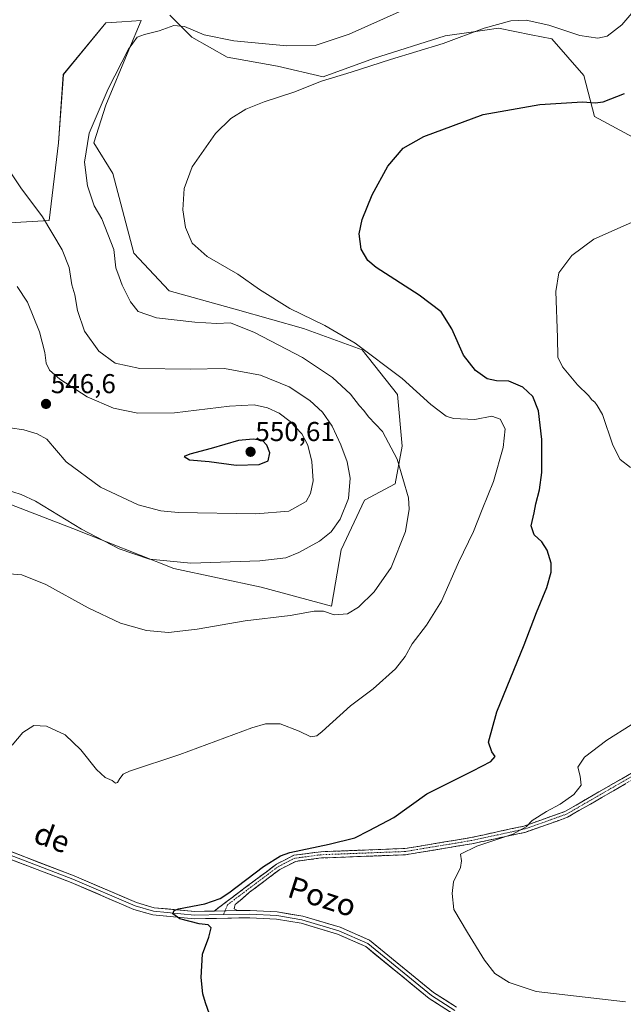
# Model space of a CAD drawing. Units: metres. Extents: x 598301 to 601796, y 4650468 to 4652829.
# Drawn here: x 599940 to 600162, y 4651706 to 4652068 of the extents above; entities that cross this region are included whole.
import ezdxf
from ezdxf.enums import TextEntityAlignment as Align

# ---------------------------------------------------------------- set-up
doc = ezdxf.new("R2010")
doc.units = ezdxf.units.M
doc.header["$MEASUREMENT"] = 0
doc.linetypes.add('TRAZO_Y_PUNTO', pattern=[1, 0.5, -0.25, 0, -0.25])
doc.linetypes.add('TRAZOSX2', pattern=[1.5, 1, -0.5])
for name, color, linetype, lineweight in [('Camino', 19, 'TRAZOSX2', 0), ('Camino Cxs', 19, 'Continuous', 0), ('Camino eje', 19, 'TRAZO_Y_PUNTO', 0), ('Carátula', 7, 'Continuous', 5), ('Cultivos herbáceos CxS', 92, 'Continuous', 0), ('Curva de nivel maestra', 36, 'Continuous', 30), ('Curva de nivel normal', 36, 'Continuous', 0), ('Layer 0', 7, 'Continuous', 0), ('Punto de cota en terreno', 7, 'Continuous', 0), ('Rótulo de punto de cota en terreno', 19, 'Continuous', 0), ('Suelo desnudo CxS', 43, 'Continuous', 0), ('Texto cartográfico', 19, 'Continuous', 0)]:
    doc.layers.add(name, color=color, linetype=linetype, lineweight=lineweight)
doc.styles.add('Arial', font='txt', dxfattribs={"height": 0.2})

# ---------------------------------------------------------------- blocks, each defined once
blk = doc.blocks.new('*U150')
at = {"layer": 'Cultivos herbáceos CxS', "color": 92, "linetype": 'Continuous', "lineweight": 0}
for points in [[(599995.4155, 4652069.2203, 535.3256), (600003.4941, 4652061.1421, 533.8337), (600016.3595, 4652053.8705, 532.3122), (600034.8189, 4652050.5145, 530.9996), (600051.5999, 4652046.5991, 529.7177), (600070.0597, 4652053.3109, 529.9224), (600096.3505, 4652061.7011, 529.9608), (600105.9649, 4652063.0745, 529.5729), (600115.9287, 4652064.4977, 528.9194), (600127.8751, 4652062.1085, 527.9982), (600135.5067, 4652060.5821, 527.8642), (600147.2535, 4652047.1579, 525.9587), (600151.1687, 4652032.0555, 523.6087), (600166.7681, 4652023.6239, 522.1773)], [(599937.3245, 4651889.4835, 538.3215), (599959.7717, 4651880.8503, 539.2445), (599996.8965, 4651866.1737, 538.9853), (600028.8407, 4651859.2671, 536.6278), (600054.7415, 4651852.3605, 535.1092), (600058.1955, 4651873.0801, 537.5259), (600066.8295, 4651891.2099, 537.5582), (600078.0533, 4651897.2531, 535.3754), (600080.6437, 4651911.0661, 533.6139), (600078.9173, 4651930.0593, 530.905), (600065.9669, 4651946.4625, 530.356), (600044.3831, 4651954.2323, 531.8893), (600020.2087, 4651961.1387, 533.7803), (599995.1713, 4651968.0457, 533.7677), (599982.2211, 4651981.8587, 532.4193), (599974.4513, 4652011.2117, 532.9601), (599967.5447, 4652022.4349, 534.0462), (599971.8617, 4652036.2479, 534.0796), (599980.3387, 4652056.5909, 534.5151), (599984.8127, 4652067.3275, 535.2628), (599977.8145, 4652066.8611, 535.9614), (599971.8621, 4652066.4643, 536.417), (599956.3213, 4652047.4713, 538.2929), (599954.5941, 4652022.4349, 536.7064), (599951.1401, 4651993.9453, 539.4441), (599921.7857, 4651992.2187, 544.5917)]]:
    blk.add_polyline3d(points, dxfattribs=at)
blk = doc.blocks.new('*U183')
at = {"layer": 'Curva de nivel normal', "color": 36, "linetype": 'Continuous', "lineweight": 0}
blk.add_polyline3d([(599932.81, 4652017.66, 540), (599940.71, 4652005.9, 540), (599948.64, 4651995.23, 540), (599955.84, 4651983.13, 540), (599958.48, 4651976.63, 540), (599959.49, 4651970.3, 540), (599960.53, 4651966.6, 540), (599961.5, 4651960.84, 540), (599964.04, 4651953.26, 540), (599969.36, 4651945.9, 540), (599975.38, 4651941.58, 540), (599984.41, 4651939.6, 540), (600002.87, 4651939.39, 540), (600015.44, 4651939.64, 540), (600028.59, 4651937.08, 540), (600039.1, 4651932.84, 540), (600046.77, 4651927.82, 540), (600051.35, 4651923.57, 540), (600054.92, 4651918.38, 540), (600058.16, 4651911.56, 540), (600060.4, 4651905.36, 540), (600061.51, 4651899.31, 540), (600060.88, 4651891.89, 540), (600057.83, 4651884.3, 540), (600054.54, 4651879.6, 540), (600050.32, 4651876.26, 540), (600042.67, 4651872.01, 540), (600037.89, 4651870.08, 540), (600028.38, 4651868.97, 540), (600003.09, 4651868.12, 540), (599987.87, 4651869.63, 540), (599976.86, 4651873.43, 540), (599963.02, 4651880.62, 540), (599946.12, 4651890.85, 540), (599940.89, 4651893.34, 540), (599931.61, 4651896.26, 540)], dxfattribs=at)
blk = doc.blocks.new('*U184')
at = {"layer": 'Curva de nivel normal', "color": 36, "linetype": 'Continuous', "lineweight": 0}
blk.add_polyline3d([(599936.81, 4651917.86, 545), (599941.86, 4651917.05, 545), (599946.73, 4651915.6, 545), (599950.25, 4651913.66, 545), (599957.42, 4651905.36, 545), (599969.98, 4651896.03, 545), (599983.77, 4651889.49, 545), (599992.04, 4651887.35, 545), (599998.48, 4651886.78, 545), (600026.87, 4651886.26, 545), (600038.99, 4651887.26, 545), (600045.44, 4651890.81, 545), (600046.97, 4651893.7, 545), (600048, 4651898.38, 545), (600047.52, 4651905.39, 545), (600045.99, 4651911.39, 545), (600043.75, 4651915.61, 545), (600039.58, 4651920.14, 545), (600035.43, 4651923.2, 545), (600031.24, 4651925.12, 545), (600026.32, 4651926.2, 545), (600017.22, 4651925.75, 545), (599997.12, 4651923.32, 545), (599983.7, 4651923.23, 545), (599974.7, 4651925.06, 545), (599965.02, 4651929.13, 545), (599955.06, 4651935.63, 545), (599951.3, 4651938.97, 545), (599950.07, 4651941.59, 545), (599949.55, 4651945.49, 545), (599947.55, 4651953.05, 545), (599943.17, 4651963.98, 545), (599939.4, 4651969.65, 545)], dxfattribs=at)
blk = doc.blocks.new('*U187')
at = {"layer": 'Curva de nivel maestra', "color": 36, "linetype": 'Continuous', "lineweight": 30}
blk.add_polyline3d([(600009.95, 4651702.54, 525), (600008.45, 4651706.77, 525), (600007.49, 4651710, 525), (600006.85, 4651716, 525), (600007.36, 4651724.66, 525), (600009.74, 4651730.9, 525), (600010.54, 4651734.3, 525), (600009.49, 4651735.38, 525), (600006.2, 4651735.78, 525), (599999.11, 4651737.54, 525), (599996.47, 4651739.38, 525), (599996.98, 4651740.65, 525), (599998.56, 4651741.27, 525), (600008.27, 4651743.08, 525), (600013.85, 4651745.07, 525), (600017.06, 4651747.1, 525), (600029.76, 4651756.78, 525), (600035.97, 4651760.71, 525), (600039.44, 4651761.93, 525), (600053.88, 4651764.95, 525), (600063.21, 4651767.35, 525), (600068.55, 4651770.03, 525), (600077.49, 4651774.82, 525), (600089.63, 4651783.42, 525), (600106.48, 4651791.92, 525), (600113.1, 4651795.3, 525), (600114.76, 4651797.19, 525), (600113.48, 4651798.83, 525), (600112.23, 4651802.37, 525), (600115.27, 4651813.58, 525), (600125.38, 4651838.18, 525), (600129.91, 4651850.02, 525), (600133.68, 4651859.24, 525), (600135.26, 4651864.82, 525), (600135.21, 4651868.1, 525), (600133.73, 4651872.95, 525), (600131.79, 4651876, 525), (600129.02, 4651878.57, 525), (600127.91, 4651881.79, 525), (600129.07, 4651886.61, 525), (600129.67, 4651889.92, 525), (600131.02, 4651895.04, 525), (600131.82, 4651901.4, 525), (600131.89, 4651913.56, 525), (600130.64, 4651924.1, 525), (600128.52, 4651929.26, 525), (600124.8, 4651932.78, 525), (600119.68, 4651934.89, 525), (600115.26, 4651935.04, 525), (600111.75, 4651935.79, 525), (600107.49, 4651938.85, 525), (600103.14, 4651944.53, 525), (600098.83, 4651954.16, 525), (600094.94, 4651960.35, 525), (600086.78, 4651966.48, 525), (600071.04, 4651976.61, 525), (600067.97, 4651979.28, 525), (600065.57, 4651983.38, 525), (600064.82, 4651988.97, 525), (600065.9, 4651994.24, 525), (600069.55, 4652003.32, 525), (600075.38, 4652013.88, 525), (600080.96, 4652020.48, 525), (600088.5, 4652024.75, 525), (600110.28, 4652032.76, 525), (600131.1, 4652036.48, 525), (600146.76, 4652037.44, 525), (600151.38, 4652037.03, 525), (600154.32, 4652037.45, 525), (600162.13, 4652040.54, 525)], dxfattribs=at)
blk = doc.blocks.new('5PATER')
at = {"layer": 'Carátula', "linetype": 'Continuous', "lineweight": 5}
h = blk.add_hatch(color=250, dxfattribs=at)
edge = h.paths.add_edge_path()
edge.add_ellipse((0, 0.01), major_axis=(-1.33, -1.34), ratio=0.999422, start_angle=0, end_angle=360)

msp = doc.modelspace()

# ---------------------------------------------------------------- linework, layer by layer
at = {"layer": 'Camino', "color": 19, "linetype": 'TRAZOSX2', "lineweight": 0}
for points in [[(600011.65, 4651740.44), (600034.47, 4651757.64), (600040.85, 4651760.91), (600050.84, 4651762.21), (600081.62, 4651763.39), (600105.73, 4651767.39), (600125.27, 4651771.62), (600140.26, 4651776.95), (600165.32, 4651791.43)], [(600166.5, 4651789.45), (600141.23, 4651774.85), (600125.9, 4651769.4), (600106.16, 4651765.13), (600081.85, 4651761.1), (600051.03, 4651759.92), (600041.54, 4651758.68), (600035.7, 4651755.68), (600024.62, 4651747.34), (600021.15, 4651744.29), (600019.32, 4651742.86), (600019.09, 4651741.83), (600019.01, 4651741.2), (600020.2, 4651740.6)]]:
    msp.add_lwpolyline(points, dxfattribs=at)
at = {"layer": 'Camino Cxs', "color": 19, "linetype": 'Continuous', "lineweight": 0}
msp.add_lwpolyline([(600020.2, 4651740.6), (600011.65, 4651740.44)], dxfattribs=at)
msp.add_polyline3d([(600162.28, 4651787.02, 517.43), (600158.07, 4651784.59, 517.52), (600153.86, 4651782.15, 517.87), (600149.65, 4651779.72, 518.05), (600145.44, 4651777.29, 518.34), (600141.23, 4651774.85, 518.37), (600137.4, 4651773.49, 518.79), (600133.57, 4651772.13, 519.06), (600129.73, 4651770.77, 519.12), (600125.9, 4651769.4, 519.22), (600121.95, 4651768.55, 519.57), (600118.01, 4651767.69, 519.91), (600114.06, 4651766.84, 520.03), (600110.11, 4651765.98, 520.04), (600106.16, 4651765.13, 520.07), (600101.3, 4651764.32, 520.58), (600096.44, 4651763.52, 520.97), (600091.58, 4651762.71, 521.26), (600086.72, 4651761.9, 521.44), (600081.85, 4651761.1, 521.56), (600077.45, 4651760.93, 521.8), (600073.05, 4651760.76, 522.07), (600068.64, 4651760.59, 522.36), (600064.24, 4651760.42, 522.63), (600059.84, 4651760.25, 522.87), (600055.44, 4651760.08, 523.16), (600051.03, 4651759.92, 523.43), (600046.29, 4651759.3, 523.7), (600041.54, 4651758.68, 524.21), (600038.62, 4651757.18, 524.07), (600035.7, 4651755.68, 523.99), (600032, 4651752.9, 524.08), (600028.31, 4651750.12, 524.02), (600024.62, 4651747.34, 524.1), (600021.15, 4651744.29, 524.01), (600019.32, 4651742.86, 524.03), (600019.09, 4651741.83, 524.03), (600019.01, 4651741.2, 524.03), (600020.2, 4651740.6, 523.93), (600016.03, 4651740.52, 524.23), (600015.92, 4651740.52, 524.24), (600011.65, 4651740.44, 524.53), (600015.45, 4651743.31, 524.38), (600019.26, 4651746.17, 524.6), (600023.06, 4651749.04, 524.52), (600026.86, 4651751.91, 524.4), (600030.67, 4651754.77, 524.49), (600034.47, 4651757.64, 524.44), (600037.66, 4651759.28, 524.49), (600040.85, 4651760.91, 524.64), (600044.18, 4651761.34, 524.39), (600047.51, 4651761.78, 524.12), (600050.84, 4651762.21, 523.83), (600055.24, 4651762.38, 523.57), (600059.63, 4651762.55, 523.31), (600064.03, 4651762.72, 523.04), (600068.43, 4651762.88, 522.75), (600072.83, 4651763.05, 522.48), (600077.22, 4651763.22, 522.25), (600081.62, 4651763.39, 522.05), (600086.44, 4651764.19, 522), (600091.26, 4651764.99, 521.91), (600096.09, 4651765.79, 521.36), (600100.91, 4651766.59, 521.05), (600105.73, 4651767.39, 520.63), (600110.62, 4651768.45, 520.61), (600115.5, 4651769.51, 520.59), (600120.39, 4651770.56, 520.32), (600125.27, 4651771.62, 519.84), (600129.02, 4651772.95, 519.73), (600132.77, 4651774.29, 519.7), (600136.51, 4651775.62, 519.34), (600140.26, 4651776.95, 519.01), (600144.44, 4651779.36, 518.81), (600148.61, 4651781.78, 518.47), (600152.79, 4651784.19, 518.34), (600156.97, 4651786.6, 517.9), (600161.14, 4651789.02, 517.84), (600165.32, 4651791.43, 517.54)], dxfattribs=at)
at = {"layer": 'Camino eje', "color": 19, "linetype": 'TRAZO_Y_PUNTO', "lineweight": 0}
for points in [[(600165.88, 4651790.48), (600140.72, 4651775.95), (600125.57, 4651770.56), (600105.94, 4651766.31), (600081.73, 4651762.29), (600050.93, 4651761.11), (600041.18, 4651759.84), (600035.06, 4651756.7), (600016.57, 4651742.77), (600015.65, 4651740.51)], [(600015.65, 4651740.51), (600015.1, 4651739.15)]]:
    msp.add_lwpolyline(points, dxfattribs=at)
at = {"layer": 'Cultivos herbáceos CxS', "color": 92, "linetype": 'Continuous', "lineweight": 0}
for points in [[(599937.32, 4651889.48, 538.32), (599959.77, 4651880.85, 539.24), (599996.9, 4651866.17, 538.99), (600028.84, 4651859.27, 536.63), (600054.74, 4651852.36, 535.11), (600058.2, 4651873.08, 537.53), (600066.83, 4651891.21, 537.56), (600078.05, 4651897.25, 535.38), (600080.64, 4651911.07, 533.61), (600078.92, 4651930.06, 530.91), (600065.97, 4651946.46, 530.36), (600044.38, 4651954.23, 531.89), (600020.21, 4651961.14, 533.78), (599995.17, 4651968.05, 533.77), (599982.22, 4651981.86, 532.42), (599974.45, 4652011.21, 532.96), (599967.54, 4652022.43, 534.05), (599971.86, 4652036.25, 534.08), (599980.34, 4652056.59, 534.52), (599984.81, 4652067.33, 535.26), (599977.81, 4652066.86, 535.96), (599971.86, 4652066.46, 536.42), (599956.32, 4652047.47, 538.29), (599954.59, 4652022.43, 536.71), (599951.14, 4651993.95, 539.44), (599921.79, 4651992.22, 544.59)], [(599995.42, 4652069.22, 535.33), (600003.49, 4652061.14, 533.83), (600016.36, 4652053.87, 532.31), (600034.82, 4652050.51, 531), (600051.6, 4652046.6, 529.72), (600070.06, 4652053.31, 529.92), (600096.35, 4652061.7, 529.96), (600105.96, 4652063.07, 529.57), (600115.93, 4652064.5, 528.92), (600127.88, 4652062.11, 528), (600135.51, 4652060.58, 527.86), (600147.25, 4652047.16, 525.96), (600151.17, 4652032.06, 523.61), (600166.77, 4652023.62, 522.18)]]:
    msp.add_polyline3d(points, dxfattribs=at)
at = {"layer": 'Curva de nivel maestra', "color": 36, "linetype": 'Continuous', "lineweight": 30}
msp.add_polyline3d([(600019.66, 4651904.09, 550), (600028.2, 4651904.35, 550), (600031.44, 4651905.64, 550), (600032.1, 4651908.6, 550), (600031.01, 4651911.49, 550), (600029.32, 4651913.19, 550), (600025.96, 4651913.69, 550), (600020.55, 4651913.11, 550), (600010.54, 4651910.23, 550), (600002.72, 4651908.16, 550), (600000.62, 4651907.26, 550), (600002.63, 4651906.02, 550), (600009.84, 4651905.42, 550), (600019.66, 4651904.09, 550)], dxfattribs=at)
at = {"layer": 'Curva de nivel normal', "color": 36, "linetype": 'Continuous', "lineweight": 0}
for points in [[(600172.76, 4652079.37, 530), (600161.12, 4652065.76, 530), (600155.75, 4652061.56, 530), (600152.35, 4652060.86, 530), (600145.81, 4652061.83, 530), (600134.38, 4652065.6, 530), (600126.1, 4652067.4, 530), (600120.43, 4652067.16, 530), (600110.68, 4652064.54, 530), (600095.67, 4652058.85, 530), (600076.38, 4652053.02, 530), (600061.93, 4652048.37, 530), (600051.03, 4652045, 530), (600040.88, 4652040.95, 530), (600029.93, 4652037.5, 530), (600023.31, 4652034.79, 530), (600017.78, 4652031.36, 530), (600012.19, 4652025.78, 530), (600003.6, 4652013.55, 530), (600000.61, 4652005.7, 530), (600000.2, 4651997.8, 530), (600001.1, 4651991.3, 530), (600003.55, 4651985.63, 530), (600009.02, 4651980.69, 530), (600020.28, 4651974.18, 530), (600028.28, 4651968.58, 530), (600039.34, 4651961.56, 530), (600052.26, 4651955.37, 530), (600063.34, 4651948.83, 530), (600080.66, 4651935.86, 530), (600091.13, 4651926.38, 530), (600096.8, 4651922.14, 530), (600099.44, 4651921.19, 530), (600107.23, 4651920.8, 530), (600113.43, 4651922.11, 530), (600116.49, 4651921, 530), (600118.44, 4651917.47, 530), (600117.7, 4651910.55, 530), (600114.04, 4651898.12, 530), (600109.9, 4651887.82, 530), (600106.76, 4651879.69, 530), (600101.27, 4651868.38, 530), (600095.02, 4651854.18, 530), (600089.56, 4651845.32, 530), (600084.24, 4651838.54, 530), (600081.73, 4651833.9, 530), (600078.18, 4651829.39, 530), (600069.98, 4651822.03, 530), (600061.59, 4651815.78, 530), (600051.31, 4651806.38, 530), (600049.32, 4651804.79, 530), (600047.11, 4651804.39, 530), (600042.77, 4651806.51, 530), (600035.88, 4651809.17, 530), (600030.48, 4651809.16, 530), (600025.4, 4651807.67, 530), (599999.08, 4651797.96, 530), (599980.61, 4651791.82, 530), (599978.28, 4651790.7, 530), (599977.03, 4651789.11, 530), (599976.22, 4651787.57, 530), (599975.43, 4651787.37, 530), (599974.22, 4651788.38, 530), (599971.61, 4651789.46, 530), (599968.48, 4651792.35, 530), (599962.72, 4651799.59, 530), (599956.99, 4651805.11, 530), (599950.13, 4651808.28, 530), (599945.45, 4651808.58, 530), (599941.45, 4651806, 530), (599937.58, 4651801.3, 530)], [(599931.87, 4651864.64, 535), (599941.12, 4651863.8, 535), (599949.93, 4651860.26, 535), (599965.46, 4651851.72, 535), (599977.31, 4651846.06, 535), (599986.8, 4651843.39, 535), (599994.86, 4651842.74, 535), (600005.36, 4651843.92, 535), (600023.04, 4651847, 535), (600039.47, 4651848.97, 535), (600048.36, 4651850.57, 535), (600051.77, 4651850.46, 535), (600055.7, 4651849.11, 535), (600060.58, 4651849.54, 535), (600064.56, 4651851.99, 535), (600070.34, 4651857.65, 535), (600076.62, 4651866.51, 535), (600081.84, 4651879.73, 535), (600083.2, 4651887.91, 535), (600082.94, 4651892.16, 535), (600078.8, 4651906.31, 535), (600073.34, 4651916.48, 535), (600068.29, 4651921.83, 535), (600066.48, 4651924.19, 535), (600064.99, 4651925.86, 535), (600061.66, 4651930.2, 535), (600055.05, 4651936.25, 535), (600044.05, 4651943.58, 535), (600026.41, 4651952.85, 535), (600017.63, 4651956.29, 535), (600012.62, 4651956.08, 535), (600004.57, 4651956.53, 535), (599990.49, 4651958.19, 535), (599983.76, 4651960.54, 535), (599980.97, 4651964.01, 535), (599977.9, 4651970.15, 535), (599976.82, 4651973.28, 535), (599975.53, 4651976.51, 535), (599974.81, 4651983.3, 535), (599970.46, 4651994.48, 535), (599967.64, 4651999.32, 535), (599966.43, 4652002.92, 535), (599965.24, 4652006.59, 535), (599964.13, 4652015.31, 535), (599965.82, 4652026, 535), (599972.72, 4652042.26, 535), (599980.2, 4652056.83, 535), (599983.42, 4652061.16, 535), (599986.12, 4652062.22, 535), (599991.45, 4652063.56, 535), (599996.84, 4652065.52, 535), (600000.78, 4652065.07, 535), (600007.92, 4652062.09, 535), (600018.9, 4652059.79, 535), (600038.25, 4652057.98, 535), (600048.65, 4652058.18, 535), (600061.16, 4652062.35, 535), (600080.55, 4652071, 535)], [(600172.42, 4651996.63, 520), (600150.88, 4651987.03, 520), (600142.84, 4651981.06, 520), (600138.12, 4651974.68, 520), (600136.96, 4651967.79, 520), (600137.56, 4651950.9, 520), (600137.7, 4651943.76, 520), (600139.35, 4651940.23, 520), (600144.91, 4651933.6, 520), (600148.9, 4651929.68, 520), (600150.2, 4651928.08, 520), (600151.32, 4651927.2, 520), (600152.16, 4651926.04, 520), (600154.03, 4651922.75, 520), (600157.93, 4651911.45, 520), (600160.5, 4651906.2, 520), (600164.36, 4651903.24, 520)], [(600164.6, 4651808.78, 520), (600155.61, 4651803.2, 520), (600147.52, 4651796.92, 520), (600145, 4651793.24, 520), (600145.93, 4651789.99, 520), (600146.21, 4651786.68, 520), (600143.52, 4651783.22, 520), (600138.58, 4651779.66, 520), (600133.53, 4651777, 520), (600128.24, 4651773.66, 520), (600126.07, 4651771.33, 520), (600121.21, 4651768.72, 520), (600107.98, 4651764.24, 520), (600102.03, 4651761.26, 520), (600102.38, 4651758.83, 520), (600101.96, 4651756.41, 520), (600099.38, 4651751.14, 520), (600098.89, 4651746.87, 520), (600099.61, 4651741, 520), (600104.57, 4651732.61, 520), (600110.76, 4651722.46, 520), (600114.65, 4651717.47, 520), (600119.85, 4651714.24, 520), (600129.69, 4651710.92, 520), (600162.52, 4651707.07, 520)]]:
    msp.add_polyline3d(points, dxfattribs=at)
at = {"layer": 'Layer 0', "linetype": 'Continuous', "lineweight": 0}
for points in [[(599716.1, 4651801.04), (599719.92, 4651800.3), (599725.8, 4651799.15), (599732.39, 4651798.32), (599763.77, 4651793.39), (599787.84, 4651793.72), (599799.16, 4651796.79), (599817.79, 4651807.86), (599833.96, 4651815.33), (599838.95, 4651815.79), (599846.99, 4651814.26), (599856.53, 4651811.19), (599866.72, 4651805.97), (599883.45, 4651795.01), (599908.84, 4651775.16), (599915.18, 4651771.24), (599924.26, 4651767.17), (599960.26, 4651753.4), (599983.12, 4651743.58), (599989.6, 4651741.67), (600004.53, 4651740.32), (600011.65, 4651740.44)], [(600015.1, 4651739.15), (600004.48, 4651738.97), (599989.35, 4651740.34), (599982.66, 4651742.31), (599959.76, 4651752.15), (599923.74, 4651765.92), (599914.55, 4651770.05), (599908.07, 4651774.05), (599882.66, 4651793.91), (599866.04, 4651804.8), (599856.01, 4651809.94), (599846.66, 4651812.95), (599838.89, 4651814.43), (599834.32, 4651814.01), (599818.42, 4651806.67), (599799.69, 4651795.54), (599788.03, 4651792.37), (599763.68, 4651792.04), (599748.05, 4651794.45), (599732.22, 4651796.93), (599725.58, 4651797.77), (599719.66, 4651798.93), (599719.19, 4651799.02)], [(600099.35, 4651702.75), (600090.54, 4651708.31), (600067.25, 4651727.38), (600056.9, 4651731.96), (600043.5, 4651735.94), (600034.46, 4651737.41), (600024.74, 4651737.97), (600004.43, 4651737.61), (599989.09, 4651739), (599982.2, 4651741.04), (599959.25, 4651750.89), (599923.22, 4651764.67)], [(600020.2, 4651740.6), (600011.65, 4651740.44)], [(600020.2, 4651740.6), (600024.8, 4651740.68), (600034.76, 4651740.1), (600044.11, 4651738.58), (600057.84, 4651734.5), (600068.68, 4651729.7), (600092.12, 4651710.5), (600100.58, 4651705.17)], [(600099.97, 4651703.96), (600091.33, 4651709.41), (600067.97, 4651728.54), (600057.37, 4651733.23), (600043.81, 4651737.26), (600034.61, 4651738.76), (600024.77, 4651739.33), (600015.1, 4651739.15)]]:
    msp.add_lwpolyline(points, dxfattribs=at)
for points in [[(600096.41, 4651704.6, 522.52), (600093.48, 4651706.46, 522.21), (600090.54, 4651708.31, 522.15), (600087.21, 4651711.03, 522.27), (600083.89, 4651713.76, 522.33), (600080.56, 4651716.48, 522.41), (600077.23, 4651719.21, 522.59), (600073.9, 4651721.93, 522.49), (600070.58, 4651724.66, 522.49), (600067.25, 4651727.38, 522.41), (600063.8, 4651728.91, 522.65), (600060.35, 4651730.43, 522.82), (600056.9, 4651731.96, 522.78), (600052.43, 4651733.29, 522.86), (600047.97, 4651734.61, 523.07), (600043.5, 4651735.94, 523.08), (600038.98, 4651736.68, 523.13), (600034.46, 4651737.41, 523.24), (600029.6, 4651737.69, 523.46), (600024.74, 4651737.97, 523.71), (600020.68, 4651737.9, 523.94), (600016.62, 4651737.83, 524.22), (600012.55, 4651737.75, 524.42), (600008.49, 4651737.68, 524.54), (600004.43, 4651737.61, 524.68), (600000.6, 4651737.96, 524.8), (599996.76, 4651738.31, 524.97), (599992.93, 4651738.65, 525.21), (599989.09, 4651739, 525.65), (599985.65, 4651740.02, 525.99), (599982.2, 4651741.04, 526.2), (599977.61, 4651743.01, 526.46), (599973.02, 4651744.98, 526.79), (599968.43, 4651746.95, 527.09), (599963.84, 4651748.92, 527.39), (599959.25, 4651750.89, 527.64), (599954.75, 4651752.61, 527.93), (599950.24, 4651754.34, 528.3), (599945.74, 4651756.06, 528.87), (599941.24, 4651757.78, 529.18), (599936.73, 4651759.5, 529.3)], [(599937.76, 4651762.01, 529.53), (599942.26, 4651760.29, 529.22), (599946.76, 4651758.56, 528.87), (599951.26, 4651756.84, 528.39), (599955.76, 4651755.12, 528.06), (599960.26, 4651753.4, 527.71), (599964.83, 4651751.44, 527.35), (599969.4, 4651749.47, 527.07), (599973.98, 4651747.51, 526.73), (599978.55, 4651745.54, 526.41), (599983.12, 4651743.58, 525.9), (599986.36, 4651742.63, 525.71), (599989.6, 4651741.67, 525.58), (599994.58, 4651741.22, 525.31), (599999.55, 4651740.77, 525.07), (600004.53, 4651740.32, 524.82), (600008.09, 4651740.38, 524.68), (600011.65, 4651740.44, 524.53), (600011.65, 4651740.44, 524.53), (600015.92, 4651740.52, 524.24), (600016.03, 4651740.52, 524.23), (600020.2, 4651740.6, 523.93), (600020.42, 4651740.6, 523.92), (600024.8, 4651740.68, 523.66), (600029.78, 4651740.39, 523.39), (600034.76, 4651740.1, 523.15), (600039.44, 4651739.34, 522.96), (600044.11, 4651738.58, 522.81), (600048.69, 4651737.22, 522.81), (600053.26, 4651735.86, 522.69), (600057.84, 4651734.5, 522.53), (600061.45, 4651732.9, 522.47), (600065.07, 4651731.3, 522.33), (600068.68, 4651729.7, 522.14), (600072.03, 4651726.96, 522.17), (600075.38, 4651724.21, 522.11), (600078.73, 4651721.47, 522.11), (600082.07, 4651718.73, 521.94), (600085.42, 4651715.99, 521.93), (600088.77, 4651713.24, 521.77), (600092.12, 4651710.5, 521.75), (600096.35, 4651707.84, 521.72), (600100.58, 4651705.17, 521.77)]]:
    msp.add_polyline3d(points, dxfattribs=at)
at = {"layer": 'Suelo desnudo CxS', "color": 43, "linetype": 'Continuous', "lineweight": 0}
for points in [[(599921.79, 4651992.22, 544.59), (599951.14, 4651993.95, 539.44), (599954.59, 4652022.43, 536.71), (599956.32, 4652047.47, 538.29), (599971.86, 4652066.46, 536.42), (599977.81, 4652066.86, 535.96), (599984.81, 4652067.33, 535.26), (599980.34, 4652056.59, 534.52), (599971.86, 4652036.25, 534.08), (599967.54, 4652022.43, 534.05), (599974.45, 4652011.21, 532.96), (599982.22, 4651981.86, 532.42), (599995.17, 4651968.05, 533.77), (600020.21, 4651961.14, 533.78), (600044.38, 4651954.23, 531.89), (600065.97, 4651946.46, 530.36), (600078.92, 4651930.06, 530.91), (600080.64, 4651911.07, 533.61), (600078.05, 4651897.25, 535.38), (600066.83, 4651891.21, 537.56), (600058.2, 4651873.08, 537.53), (600054.74, 4651852.36, 535.11), (600028.84, 4651859.27, 536.63), (599996.9, 4651866.17, 538.99), (599959.77, 4651880.85, 539.24), (599937.32, 4651889.48, 538.32)], [(599937.32, 4651889.48, 538.32), (599959.77, 4651880.85, 539.24), (599996.9, 4651866.17, 538.99), (600028.84, 4651859.27, 536.63), (600054.74, 4651852.36, 535.11), (600058.2, 4651873.08, 537.53), (600066.83, 4651891.21, 537.56), (600078.05, 4651897.25, 535.38), (600080.64, 4651911.07, 533.61), (600078.92, 4651930.06, 530.91), (600065.97, 4651946.46, 530.36), (600044.38, 4651954.23, 531.89), (600020.21, 4651961.14, 533.78), (599995.17, 4651968.05, 533.77), (599982.22, 4651981.86, 532.42), (599974.45, 4652011.21, 532.96), (599967.54, 4652022.43, 534.05), (599971.86, 4652036.25, 534.08), (599980.34, 4652056.59, 534.52), (599984.81, 4652067.33, 535.26), (599977.81, 4652066.86, 535.96), (599971.86, 4652066.46, 536.42), (599956.32, 4652047.47, 538.29), (599954.59, 4652022.43, 536.71), (599951.14, 4651993.95, 539.44), (599921.79, 4651992.22, 544.59)], [(600166.77, 4652023.62, 522.18), (600151.17, 4652032.06, 523.61), (600147.25, 4652047.16, 525.96), (600135.51, 4652060.58, 527.86), (600127.88, 4652062.11, 528), (600115.93, 4652064.5, 528.92), (600105.96, 4652063.07, 529.57), (600096.35, 4652061.7, 529.96), (600070.06, 4652053.31, 529.92), (600051.6, 4652046.6, 529.72), (600034.82, 4652050.51, 531), (600016.36, 4652053.87, 532.31), (600003.49, 4652061.14, 533.83), (599995.42, 4652069.22, 535.33)], [(599995.42, 4652069.22, 535.33), (600003.49, 4652061.14, 533.83), (600016.36, 4652053.87, 532.31), (600034.82, 4652050.51, 531), (600051.6, 4652046.6, 529.72), (600070.06, 4652053.31, 529.92), (600096.35, 4652061.7, 529.96), (600105.96, 4652063.07, 529.57), (600115.93, 4652064.5, 528.92), (600127.88, 4652062.11, 528), (600135.51, 4652060.58, 527.86), (600147.25, 4652047.16, 525.96), (600151.17, 4652032.06, 523.61), (600166.77, 4652023.62, 522.18)]]:
    msp.add_polyline3d(points, dxfattribs=at)

# ---------------------------------------------------------------- block references
at = {"layer": 'Cultivos herbáceos CxS', "color": 92, "linetype": 'Continuous', "lineweight": 0}
msp.add_blockref('*U150', (0, 0), dxfattribs=at)
at = {"layer": 'Curva de nivel maestra', "color": 36, "linetype": 'Continuous', "lineweight": 30}
msp.add_blockref('*U187', (0, 0), dxfattribs=at)
at = {"layer": 'Curva de nivel normal', "color": 36, "linetype": 'Continuous', "lineweight": 0}
for name in ['*U184', '*U183']:
    msp.add_blockref(name, (0, 0), dxfattribs=at)
at = {"layer": 'Punto de cota en terreno', "linetype": 'Continuous', "lineweight": 0}
for p in [(599949.97, 4651926.57, 546.6), (600025, 4651909, 550.61)]:
    msp.add_blockref('5PATER', p, dxfattribs=at)

# ---------------------------------------------------------------- texts
at = {"layer": 'Rótulo de punto de cota en terreno', "color": 19, "linetype": 'Continuous', "lineweight": 0, "style": 'Arial'}
for s, p in [('546,6', (599951.73, 4651928.33)), ('550,61', (600026.76, 4651910.76))]:
    msp.add_text(s, height=7, dxfattribs=at).set_placement(p, align=Align.BOTTOM_LEFT)
at = {"layer": 'Texto cartográfico', "color": 19, "linetype": 'Continuous', "lineweight": 0, "style": 'Arial'}
for s, rotation, p in [('de', -20.4011, (599952.22, 4651767.43)), ('Pozo', -17.7102, (600051.29, 4651745.75))]:
    msp.add_text(s, height=8, rotation=rotation, dxfattribs=at).set_placement(p, align=Align.MIDDLE_CENTER)

doc.saveas('drawing.dxf')
